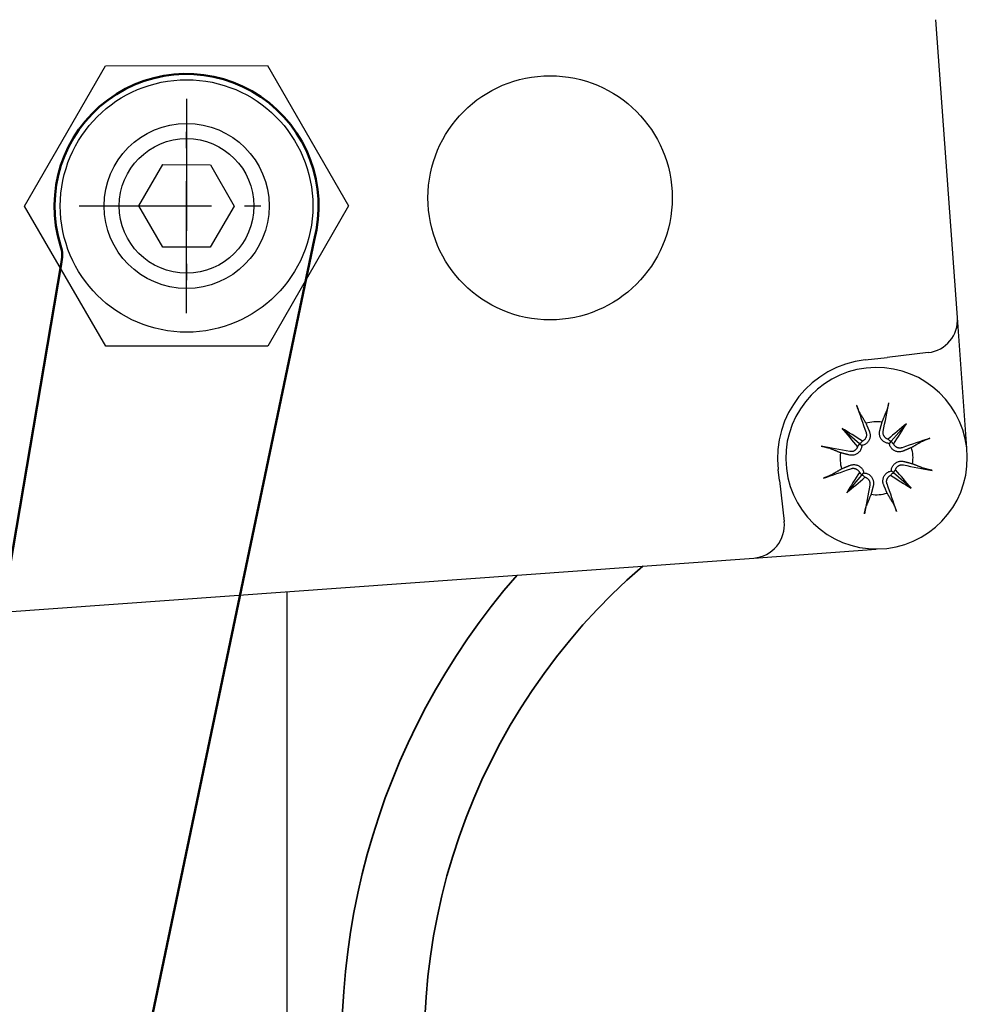
# Model space of a CAD drawing. Extents: x 1478 to 3647, y -6166 to -4862.
# Drawn here: x 2868 to 2926, y -5726 to -5667 of the extents above; entities that cross this region are included whole.
import ezdxf

# ---------------------------------------------------------------- set-up
doc = ezdxf.new("R2010")
doc.units = 0
doc.linetypes.add('LINE7', pattern=[13, 8, -2, 1, -2])
for name, color, linetype in [('9', 1, 'CONTINUOUS'), ('BORDI', 4, 'CONTINUOUS'), ('GLASS', 1, 'CONTINUOUS')]:
    doc.layers.add(name, color=color, linetype=linetype)
for name, color, linetype, lineweight in [('Spigoli visibili(ISO)', 7, 'CONTINUOUS', 50), ('TCL07 dim', 7, 'CONTINUOUS', 20), ('TCL10 parts', 2, 'CONTINUOUS', 35)]:
    doc.layers.add(name, color=color, linetype=linetype, lineweight=lineweight)

# ---------------------------------------------------------------- blocks, each defined once
blk = doc.blocks.new('PW1000-15-04')
at = {"layer": '9', "color": 4, "linetype": 'LINE7'}
for p, q in [((2878.257, -5684.373), (2878.257, -5671.373)), ((2878.257, -5671.373), (2878.257, -5684.373)), ((2878.257, -5684.373), (2878.257, -5671.373)), ((2871.757, -5677.873), (2884.757, -5677.873)), ((2871.757, -5677.873), (2884.757, -5677.873)), ((2871.757, -5677.873), (2884.757, -5677.873)), ((2871.757, -5677.873), (2884.757, -5677.873))]:
    blk.add_line(p, q, dxfattribs=at)
at = {"layer": 'BORDI', "color": 6}
for p, q in [((2924.962, -5684.632), (2923.664, -5666.585)), ((2868.442, -5677.885), (2873.34, -5669.379)), ((2873.34, -5669.379), (2883.155, -5669.368)), ((2883.155, -5669.368), (2888.072, -5677.862)), ((2875.37, -5677.869), (2876.817, -5675.371)), ((2876.817, -5675.371), (2879.704, -5675.376)), ((2879.704, -5675.376), (2881.144, -5677.878)), ((2873.359, -5686.379), (2868.442, -5677.885)), ((2876.81, -5680.371), (2875.37, -5677.869)), ((2881.144, -5677.878), (2879.696, -5680.376)), ((2888.072, -5677.862), (2883.174, -5686.368)), ((2879.696, -5680.376), (2876.81, -5680.371)), ((2925.533, -5692.56), (2924.962, -5684.632)), ((2883.174, -5686.368), (2873.359, -5686.379)), ((2923.196, -5686.762), (2920.71, -5687.048)), ((2919.377, -5687.201), (2920.71, -5687.048)), ((2920.789, -5689.845), (2920.784, -5689.869)), ((2920.793, -5689.821), (2920.789, -5689.845)), ((2920.797, -5689.799), (2920.793, -5689.821)), ((2918.86, -5689.96), (2918.853, -5689.939)), ((2918.868, -5689.983), (2918.86, -5689.96)), ((2918.876, -5690.006), (2918.868, -5689.983)), ((2918.884, -5690.029), (2918.876, -5690.006)), ((2918.893, -5690.052), (2918.884, -5690.029)), ((2918.901, -5690.074), (2918.893, -5690.052)), ((2918.909, -5690.096), (2918.901, -5690.074)), ((2918.918, -5690.119), (2918.909, -5690.096)), ((2918.926, -5690.141), (2918.918, -5690.119)), ((2918.935, -5690.164), (2918.926, -5690.141)), ((2918.944, -5690.186), (2918.935, -5690.164)), ((2918.952, -5690.207), (2918.944, -5690.186)), ((2918.961, -5690.226), (2918.952, -5690.207)), ((2918.969, -5690.246), (2918.961, -5690.226)), ((2918.977, -5690.266), (2918.969, -5690.246)), ((2918.986, -5690.285), (2918.977, -5690.266)), ((2918.994, -5690.303), (2918.986, -5690.285)), ((2919.001, -5690.319), (2918.994, -5690.303)), ((2919.008, -5690.334), (2919.001, -5690.319)), ((2919.015, -5690.349), (2919.008, -5690.334)), ((2919.022, -5690.362), (2919.015, -5690.349)), ((2919.029, -5690.375), (2919.022, -5690.362)), ((2919.035, -5690.387), (2919.029, -5690.375)), ((2919.041, -5690.397), (2919.035, -5690.387)), ((2919.041, -5690.397), (2919.059, -5690.428)), ((2919.059, -5690.428), (2919.077, -5690.459)), ((2919.077, -5690.459), (2919.094, -5690.489)), ((2920.599, -5690.472), (2920.612, -5690.441)), ((2920.612, -5690.441), (2920.624, -5690.41)), ((2920.624, -5690.41), (2920.637, -5690.378)), ((2920.637, -5690.378), (2920.65, -5690.345)), ((2920.65, -5690.345), (2920.663, -5690.313)), ((2920.663, -5690.313), (2920.677, -5690.28)), ((2920.681, -5690.268), (2920.677, -5690.28)), ((2920.686, -5690.256), (2920.681, -5690.268)), ((2920.69, -5690.242), (2920.686, -5690.256)), ((2920.695, -5690.228), (2920.69, -5690.242)), ((2920.7, -5690.213), (2920.695, -5690.228)), ((2920.705, -5690.197), (2920.7, -5690.213)), ((2920.71, -5690.179), (2920.705, -5690.197)), ((2920.715, -5690.16), (2920.71, -5690.179)), ((2920.721, -5690.14), (2920.715, -5690.16)), ((2920.726, -5690.12), (2920.721, -5690.14)), ((2920.732, -5690.099), (2920.726, -5690.12)), ((2920.737, -5690.078), (2920.732, -5690.099)), ((2920.742, -5690.056), (2920.737, -5690.078)), ((2920.748, -5690.034), (2920.742, -5690.056)), ((2920.754, -5690.01), (2920.748, -5690.034)), ((2920.759, -5689.986), (2920.754, -5690.01)), ((2920.764, -5689.962), (2920.759, -5689.986)), ((2920.769, -5689.939), (2920.764, -5689.962)), ((2920.774, -5689.916), (2920.769, -5689.939)), ((2920.779, -5689.893), (2920.774, -5689.916)), ((2920.784, -5689.869), (2920.779, -5689.893)), ((2919.094, -5690.489), (2919.112, -5690.518)), ((2919.112, -5690.518), (2919.129, -5690.548)), ((2919.129, -5690.548), (2919.146, -5690.577)), ((2919.146, -5690.577), (2919.162, -5690.606)), ((2919.162, -5690.606), (2919.179, -5690.634)), ((2919.179, -5690.634), (2919.195, -5690.662)), ((2919.195, -5690.662), (2919.211, -5690.69)), ((2919.211, -5690.69), (2919.227, -5690.717)), ((2919.227, -5690.717), (2919.243, -5690.744)), ((2919.243, -5690.744), (2919.259, -5690.771)), ((2919.259, -5690.771), (2919.274, -5690.797)), ((2919.274, -5690.797), (2919.289, -5690.823)), ((2919.289, -5690.823), (2919.304, -5690.849)), ((2919.304, -5690.849), (2919.319, -5690.875)), ((2919.319, -5690.875), (2919.334, -5690.9)), ((2919.334, -5690.9), (2919.348, -5690.925)), ((2919.348, -5690.925), (2919.363, -5690.95)), ((2919.363, -5690.95), (2919.377, -5690.975)), ((2919.377, -5690.975), (2919.391, -5690.999)), ((2919.391, -5690.999), (2919.405, -5691.023)), ((2919.405, -5691.023), (2919.419, -5691.046)), ((2919.419, -5691.046), (2919.43, -5691.073)), ((2920.368, -5691.082), (2920.375, -5691.057)), ((2920.375, -5691.057), (2920.382, -5691.031)), ((2920.382, -5691.031), (2920.389, -5691.004)), ((2920.389, -5691.004), (2920.396, -5690.976)), ((2920.396, -5690.976), (2920.406, -5690.951)), ((2920.406, -5690.951), (2920.417, -5690.925)), ((2920.417, -5690.925), (2920.427, -5690.899)), ((2920.427, -5690.899), (2920.438, -5690.873)), ((2920.438, -5690.873), (2920.448, -5690.846)), ((2920.448, -5690.846), (2920.459, -5690.819)), ((2920.459, -5690.819), (2920.47, -5690.792)), ((2920.47, -5690.792), (2920.481, -5690.765)), ((2920.481, -5690.765), (2920.492, -5690.737)), ((2920.492, -5690.737), (2920.504, -5690.709)), ((2920.504, -5690.709), (2920.515, -5690.68)), ((2920.515, -5690.68), (2920.527, -5690.652)), ((2920.527, -5690.652), (2920.538, -5690.623)), ((2920.538, -5690.623), (2920.55, -5690.593)), ((2920.55, -5690.593), (2920.562, -5690.564)), ((2920.562, -5690.564), (2920.574, -5690.533)), ((2920.574, -5690.533), (2920.587, -5690.503)), ((2920.587, -5690.503), (2920.599, -5690.472)), ((2917.973, -5691.353), (2919.028, -5692.267)), ((2919.428, -5691.612), (2919.435, -5691.635)), ((2919.43, -5691.073), (2919.441, -5691.098)), ((2919.435, -5691.635), (2919.442, -5691.66)), ((2919.441, -5691.098), (2919.451, -5691.123)), ((2919.451, -5691.123), (2919.462, -5691.148)), ((2919.462, -5691.148), (2919.472, -5691.171)), ((2919.472, -5691.171), (2919.482, -5691.195)), ((2919.482, -5691.195), (2919.491, -5691.218)), ((2919.491, -5691.218), (2919.501, -5691.24)), ((2919.501, -5691.24), (2919.51, -5691.262)), ((2919.51, -5691.262), (2919.519, -5691.283)), ((2919.519, -5691.283), (2919.528, -5691.304)), ((2919.528, -5691.304), (2919.536, -5691.324)), ((2919.536, -5691.324), (2919.545, -5691.344)), ((2919.545, -5691.344), (2919.553, -5691.363)), ((2919.553, -5691.363), (2919.561, -5691.383)), ((2919.561, -5691.383), (2919.569, -5691.401)), ((2919.569, -5691.401), (2919.577, -5691.42)), ((2919.577, -5691.42), (2919.584, -5691.438)), ((2919.584, -5691.438), (2919.592, -5691.455)), ((2919.592, -5691.455), (2919.599, -5691.473)), ((2919.599, -5691.473), (2919.606, -5691.49)), ((2919.606, -5691.49), (2919.613, -5691.506)), ((2919.613, -5691.506), (2919.62, -5691.522)), ((2919.62, -5691.522), (2919.627, -5691.538)), ((2919.627, -5691.538), (2919.642, -5691.578)), ((2919.642, -5691.578), (2919.655, -5691.618)), ((2919.655, -5691.618), (2919.664, -5691.659)), ((2920.24, -5691.661), (2920.241, -5691.618)), ((2920.241, -5691.618), (2920.244, -5691.576)), ((2920.244, -5691.576), (2920.251, -5691.534)), ((2920.251, -5691.534), (2920.26, -5691.493)), ((2920.26, -5691.493), (2920.265, -5691.476)), ((2920.265, -5691.476), (2920.269, -5691.459)), ((2920.269, -5691.459), (2920.274, -5691.442)), ((2920.274, -5691.442), (2920.278, -5691.424)), ((2920.278, -5691.424), (2920.283, -5691.406)), ((2920.283, -5691.406), (2920.288, -5691.387)), ((2920.288, -5691.387), (2920.293, -5691.368)), ((2920.293, -5691.368), (2920.298, -5691.349)), ((2920.298, -5691.349), (2920.303, -5691.329)), ((2920.303, -5691.329), (2920.309, -5691.309)), ((2920.309, -5691.309), (2920.314, -5691.289)), ((2920.314, -5691.289), (2920.319, -5691.268)), ((2920.319, -5691.268), (2920.325, -5691.246)), ((2920.325, -5691.246), (2920.331, -5691.224)), ((2920.331, -5691.224), (2920.337, -5691.202)), ((2920.337, -5691.202), (2920.343, -5691.179)), ((2920.343, -5691.179), (2920.349, -5691.156)), ((2920.349, -5691.156), (2920.355, -5691.132)), ((2920.355, -5691.132), (2920.361, -5691.107)), ((2920.361, -5691.107), (2920.368, -5691.082)), ((2920.46, -5691.613), (2920.461, -5691.588)), ((2920.461, -5691.638), (2920.46, -5691.613)), ((2920.461, -5691.588), (2920.464, -5691.563)), ((2920.462, -5691.663), (2920.461, -5691.638)), ((2920.464, -5691.563), (2920.468, -5691.537)), ((2921.871, -5691.072), (2920.957, -5692.128)), ((2919.229, -5692.115), (2919.206, -5692.126)), ((2919.251, -5692.102), (2919.229, -5692.115)), ((2919.273, -5692.088), (2919.251, -5692.102)), ((2919.294, -5692.073), (2919.273, -5692.088)), ((2919.314, -5692.056), (2919.294, -5692.073)), ((2919.333, -5692.038), (2919.314, -5692.056)), ((2919.351, -5692.019), (2919.333, -5692.038)), ((2919.367, -5691.999), (2919.351, -5692.019)), ((2919.382, -5691.978), (2919.367, -5691.999)), ((2919.396, -5691.956), (2919.382, -5691.978)), ((2919.408, -5691.934), (2919.396, -5691.956)), ((2919.418, -5691.912), (2919.408, -5691.934)), ((2919.427, -5691.888), (2919.418, -5691.912)), ((2919.435, -5691.864), (2919.427, -5691.888)), ((2919.47, -5692.244), (2919.432, -5692.275)), ((2919.441, -5691.839), (2919.435, -5691.864)), ((2919.446, -5691.814), (2919.441, -5691.839)), ((2919.442, -5691.66), (2919.446, -5691.685)), ((2919.446, -5691.685), (2919.449, -5691.71)), ((2919.45, -5691.788), (2919.446, -5691.814)), ((2919.449, -5691.71), (2919.451, -5691.736)), ((2919.451, -5691.762), (2919.45, -5691.788)), ((2919.451, -5691.736), (2919.451, -5691.762)), ((2919.505, -5692.21), (2919.47, -5692.244)), ((2919.538, -5692.174), (2919.505, -5692.21)), ((2919.567, -5692.134), (2919.538, -5692.174)), ((2919.593, -5692.094), (2919.567, -5692.134)), ((2919.615, -5692.052), (2919.593, -5692.094)), ((2919.633, -5692.011), (2919.615, -5692.052)), ((2919.648, -5691.969), (2919.633, -5692.011)), ((2919.66, -5691.926), (2919.648, -5691.969)), ((2919.668, -5691.882), (2919.66, -5691.926)), ((2919.664, -5691.659), (2919.671, -5691.702)), ((2919.674, -5691.837), (2919.668, -5691.882)), ((2919.671, -5691.702), (2919.675, -5691.746)), ((2919.676, -5691.791), (2919.674, -5691.837)), ((2919.675, -5691.746), (2919.676, -5691.791)), ((2920.242, -5691.706), (2920.24, -5691.661)), ((2920.248, -5691.75), (2920.242, -5691.706)), ((2920.256, -5691.795), (2920.248, -5691.75)), ((2920.268, -5691.839), (2920.256, -5691.795)), ((2920.283, -5691.881), (2920.268, -5691.839)), ((2920.301, -5691.922), (2920.283, -5691.881)), ((2920.322, -5691.961), (2920.301, -5691.922)), ((2920.346, -5692), (2920.322, -5691.961)), ((2920.373, -5692.037), (2920.346, -5692)), ((2920.405, -5692.074), (2920.373, -5692.037)), ((2920.44, -5692.109), (2920.405, -5692.074)), ((2920.477, -5692.14), (2920.44, -5692.109)), ((2920.466, -5691.687), (2920.462, -5691.663)), ((2920.471, -5691.712), (2920.466, -5691.687)), ((2920.478, -5691.737), (2920.471, -5691.712)), ((2920.517, -5692.169), (2920.477, -5692.14)), ((2920.486, -5691.762), (2920.478, -5691.737)), ((2920.496, -5691.786), (2920.486, -5691.762)), ((2920.507, -5691.809), (2920.496, -5691.786)), ((2920.52, -5691.832), (2920.507, -5691.809)), ((2920.558, -5692.193), (2920.517, -5692.169)), ((2920.535, -5691.854), (2920.52, -5691.832)), ((2920.55, -5691.875), (2920.535, -5691.854)), ((2920.567, -5691.894), (2920.55, -5691.875)), ((2920.601, -5692.215), (2920.558, -5692.193)), ((2920.585, -5691.912), (2920.567, -5691.894)), ((2920.603, -5691.929), (2920.585, -5691.912)), ((2920.646, -5692.233), (2920.601, -5692.215)), ((2920.622, -5691.945), (2920.603, -5691.929)), ((2920.643, -5691.96), (2920.622, -5691.945)), ((2920.665, -5691.973), (2920.643, -5691.96)), ((2920.693, -5692.247), (2920.646, -5692.233)), ((2920.688, -5691.986), (2920.665, -5691.973)), ((2920.712, -5691.997), (2920.688, -5691.986)), ((2920.741, -5692.258), (2920.693, -5692.247)), ((2920.736, -5692.006), (2920.712, -5691.997)), ((2920.761, -5692.014), (2920.736, -5692.006)), ((2920.957, -5692.128), (2920.837, -5692.267)), ((2922.647, -5692.245), (2922.618, -5692.262)), ((2922.676, -5692.228), (2922.647, -5692.245)), ((2922.705, -5692.211), (2922.676, -5692.228)), ((2922.735, -5692.194), (2922.705, -5692.211)), ((2922.765, -5692.176), (2922.735, -5692.194)), ((2922.796, -5692.159), (2922.765, -5692.176)), ((2922.827, -5692.141), (2922.796, -5692.159)), ((2922.827, -5692.141), (2922.837, -5692.135)), ((2922.837, -5692.135), (2922.849, -5692.129)), ((2922.849, -5692.129), (2922.862, -5692.122)), ((2922.862, -5692.122), (2922.875, -5692.115)), ((2922.875, -5692.115), (2922.89, -5692.108)), ((2922.89, -5692.108), (2922.905, -5692.101)), ((2922.905, -5692.101), (2922.921, -5692.093)), ((2922.921, -5692.093), (2922.939, -5692.085)), ((2922.939, -5692.085), (2922.958, -5692.077)), ((2922.958, -5692.077), (2922.978, -5692.069)), ((2922.978, -5692.069), (2922.998, -5692.06)), ((2922.998, -5692.06), (2923.017, -5692.052)), ((2923.017, -5692.052), (2923.038, -5692.044)), ((2923.038, -5692.044), (2923.06, -5692.035)), ((2923.06, -5692.035), (2923.083, -5692.026)), ((2923.083, -5692.026), (2923.105, -5692.017)), ((2923.105, -5692.017), (2923.128, -5692.009)), ((2923.128, -5692.009), (2923.15, -5692)), ((2923.15, -5692), (2923.172, -5691.992)), ((2923.172, -5691.992), (2923.195, -5691.984)), ((2923.195, -5691.984), (2923.218, -5691.976)), ((2923.218, -5691.976), (2923.241, -5691.968)), ((2923.241, -5691.968), (2923.264, -5691.96)), ((2923.264, -5691.96), (2923.285, -5691.953)), ((2916.699, -5692.427), (2916.721, -5692.431)), ((2916.721, -5692.431), (2916.745, -5692.435)), ((2916.745, -5692.435), (2916.769, -5692.44)), ((2916.769, -5692.44), (2916.793, -5692.445)), ((2916.793, -5692.445), (2916.817, -5692.45)), ((2916.817, -5692.45), (2916.839, -5692.455)), ((2916.839, -5692.455), (2916.862, -5692.46)), ((2916.862, -5692.46), (2916.886, -5692.465)), ((2916.886, -5692.465), (2916.91, -5692.47)), ((2916.91, -5692.47), (2916.934, -5692.476)), ((2916.934, -5692.476), (2916.957, -5692.481)), ((2916.957, -5692.481), (2916.978, -5692.487)), ((2916.978, -5692.487), (2916.999, -5692.492)), ((2916.999, -5692.492), (2917.02, -5692.497)), ((2917.02, -5692.497), (2917.04, -5692.503)), ((2917.04, -5692.503), (2917.06, -5692.509)), ((2917.06, -5692.509), (2917.079, -5692.514)), ((2917.079, -5692.514), (2917.097, -5692.519)), ((2917.097, -5692.519), (2917.113, -5692.524)), ((2917.113, -5692.524), (2917.128, -5692.529)), ((2917.128, -5692.529), (2917.143, -5692.534)), ((2917.143, -5692.534), (2917.156, -5692.538)), ((2917.156, -5692.538), (2917.169, -5692.543)), ((2917.169, -5692.543), (2917.18, -5692.547)), ((2917.213, -5692.561), (2917.18, -5692.547)), ((2917.246, -5692.574), (2917.213, -5692.561)), ((2917.278, -5692.587), (2917.246, -5692.574)), ((2917.31, -5692.6), (2917.278, -5692.587)), ((2917.341, -5692.612), (2917.31, -5692.6)), ((2917.373, -5692.625), (2917.341, -5692.612)), ((2917.403, -5692.637), (2917.373, -5692.625)), ((2917.434, -5692.65), (2917.403, -5692.637)), ((2917.464, -5692.662), (2917.434, -5692.65)), ((2917.493, -5692.674), (2917.464, -5692.662)), ((2917.523, -5692.686), (2917.493, -5692.674)), ((2917.552, -5692.697), (2917.523, -5692.686)), ((2917.581, -5692.709), (2917.552, -5692.697)), ((2917.609, -5692.72), (2917.581, -5692.709)), ((2917.637, -5692.732), (2917.609, -5692.72)), ((2917.665, -5692.743), (2917.637, -5692.732)), ((2917.692, -5692.754), (2917.665, -5692.743)), ((2917.719, -5692.765), (2917.692, -5692.754)), ((2917.746, -5692.776), (2917.719, -5692.765)), ((2917.773, -5692.786), (2917.746, -5692.776)), ((2917.799, -5692.797), (2917.773, -5692.786)), ((2917.825, -5692.807), (2917.799, -5692.797)), ((2917.851, -5692.818), (2917.825, -5692.807)), ((2917.876, -5692.828), (2917.851, -5692.818)), ((2917.904, -5692.835), (2917.876, -5692.828)), ((2917.931, -5692.842), (2917.904, -5692.835)), ((2917.957, -5692.849), (2917.931, -5692.842)), ((2918.463, -5692.76), (2918.437, -5692.756)), ((2918.488, -5692.763), (2918.463, -5692.76)), ((2918.514, -5692.764), (2918.488, -5692.763)), ((2918.539, -5692.763), (2918.514, -5692.764)), ((2918.563, -5692.761), (2918.539, -5692.763)), ((2918.588, -5692.758), (2918.563, -5692.761)), ((2918.613, -5692.753), (2918.588, -5692.758)), ((2918.637, -5692.746), (2918.613, -5692.753)), ((2918.662, -5692.738), (2918.637, -5692.746)), ((2918.686, -5692.728), (2918.662, -5692.738)), ((2918.71, -5692.716), (2918.686, -5692.728)), ((2918.732, -5692.704), (2918.71, -5692.716)), ((2918.754, -5692.689), (2918.732, -5692.704)), ((2918.775, -5692.674), (2918.754, -5692.689)), ((2918.794, -5692.657), (2918.775, -5692.674)), ((2918.813, -5692.639), (2918.794, -5692.657)), ((2918.83, -5692.621), (2918.813, -5692.639)), ((2918.845, -5692.601), (2918.83, -5692.621)), ((2918.86, -5692.581), (2918.845, -5692.601)), ((2918.874, -5692.559), (2918.86, -5692.581)), ((2918.886, -5692.536), (2918.874, -5692.559)), ((2918.897, -5692.512), (2918.886, -5692.536)), ((2918.906, -5692.488), (2918.897, -5692.512)), ((2918.914, -5692.463), (2918.906, -5692.488)), ((2918.974, -5692.819), (2918.938, -5692.851)), ((2919.009, -5692.784), (2918.974, -5692.819)), ((2919.041, -5692.747), (2919.009, -5692.784)), ((2919.028, -5692.267), (2919.168, -5692.387)), ((2919.069, -5692.707), (2919.041, -5692.747)), ((2919.094, -5692.666), (2919.069, -5692.707)), ((2919.115, -5692.623), (2919.094, -5692.666)), ((2919.133, -5692.578), (2919.115, -5692.623)), ((2919.147, -5692.531), (2919.133, -5692.578)), ((2919.158, -5692.483), (2919.147, -5692.531)), ((2919.165, -5692.435), (2919.158, -5692.483)), ((2919.168, -5692.387), (2919.165, -5692.435)), ((2919.214, -5692.378), (2919.168, -5692.387)), ((2919.261, -5692.364), (2919.214, -5692.378)), ((2919.307, -5692.347), (2919.261, -5692.364)), ((2919.351, -5692.326), (2919.307, -5692.347)), ((2919.393, -5692.301), (2919.351, -5692.326)), ((2919.432, -5692.275), (2919.393, -5692.301)), ((2920.789, -5692.264), (2920.741, -5692.258)), ((2920.837, -5692.267), (2920.789, -5692.264)), ((2920.846, -5692.314), (2920.837, -5692.267)), ((2920.86, -5692.361), (2920.846, -5692.314)), ((2920.877, -5692.407), (2920.86, -5692.361)), ((2920.898, -5692.451), (2920.877, -5692.407)), ((2920.923, -5692.493), (2920.898, -5692.451)), ((2920.949, -5692.532), (2920.923, -5692.493)), ((2920.98, -5692.569), (2920.949, -5692.532)), ((2921.014, -5692.605), (2920.98, -5692.569)), ((2921.05, -5692.638), (2921.014, -5692.605)), ((2921.09, -5692.667), (2921.05, -5692.638)), ((2921.13, -5692.693), (2921.09, -5692.667)), ((2921.109, -5692.328), (2921.098, -5692.305)), ((2921.122, -5692.351), (2921.109, -5692.328)), ((2921.136, -5692.373), (2921.122, -5692.351)), ((2921.172, -5692.715), (2921.13, -5692.693)), ((2921.151, -5692.394), (2921.136, -5692.373)), ((2921.168, -5692.414), (2921.151, -5692.394)), ((2921.186, -5692.433), (2921.168, -5692.414)), ((2921.213, -5692.733), (2921.172, -5692.715)), ((2921.205, -5692.45), (2921.186, -5692.433)), ((2921.225, -5692.467), (2921.205, -5692.45)), ((2921.255, -5692.748), (2921.213, -5692.733)), ((2921.246, -5692.482), (2921.225, -5692.467)), ((2921.268, -5692.495), (2921.246, -5692.482)), ((2921.298, -5692.759), (2921.255, -5692.748)), ((2921.29, -5692.507), (2921.268, -5692.495)), ((2921.312, -5692.518), (2921.29, -5692.507)), ((2921.342, -5692.768), (2921.298, -5692.759)), ((2921.336, -5692.527), (2921.312, -5692.518)), ((2921.36, -5692.535), (2921.336, -5692.527)), ((2921.387, -5692.774), (2921.342, -5692.768)), ((2921.385, -5692.541), (2921.36, -5692.535)), ((2921.41, -5692.546), (2921.385, -5692.541)), ((2921.433, -5692.776), (2921.387, -5692.774)), ((2921.436, -5692.549), (2921.41, -5692.546)), ((2921.478, -5692.775), (2921.433, -5692.776)), ((2921.462, -5692.551), (2921.436, -5692.549)), ((2921.488, -5692.551), (2921.462, -5692.551)), ((2921.522, -5692.771), (2921.478, -5692.775)), ((2921.514, -5692.549), (2921.488, -5692.551)), ((2921.539, -5692.546), (2921.514, -5692.549)), ((2921.565, -5692.764), (2921.522, -5692.771)), ((2921.564, -5692.541), (2921.539, -5692.546)), ((2921.588, -5692.535), (2921.564, -5692.541)), ((2921.606, -5692.754), (2921.565, -5692.764)), ((2921.612, -5692.528), (2921.588, -5692.535)), ((2921.646, -5692.742), (2921.606, -5692.754)), ((2921.686, -5692.727), (2921.646, -5692.742)), ((2921.701, -5692.72), (2921.686, -5692.727)), ((2921.718, -5692.713), (2921.701, -5692.72)), ((2921.734, -5692.706), (2921.718, -5692.713)), ((2921.751, -5692.699), (2921.734, -5692.706)), ((2921.769, -5692.692), (2921.751, -5692.699)), ((2921.786, -5692.684), (2921.769, -5692.692)), ((2921.804, -5692.676), (2921.786, -5692.684)), ((2921.823, -5692.669), (2921.804, -5692.676)), ((2921.841, -5692.661), (2921.823, -5692.669)), ((2921.86, -5692.653), (2921.841, -5692.661)), ((2921.88, -5692.644), (2921.86, -5692.653)), ((2921.9, -5692.636), (2921.88, -5692.644)), ((2921.92, -5692.627), (2921.9, -5692.636)), ((2921.941, -5692.619), (2921.92, -5692.627)), ((2921.962, -5692.61), (2921.941, -5692.619)), ((2921.984, -5692.6), (2921.962, -5692.61)), ((2922.006, -5692.591), (2921.984, -5692.6)), ((2922.029, -5692.581), (2922.006, -5692.591)), ((2922.052, -5692.571), (2922.029, -5692.581)), ((2922.076, -5692.561), (2922.052, -5692.571)), ((2922.101, -5692.551), (2922.076, -5692.561)), ((2922.126, -5692.54), (2922.101, -5692.551)), ((2922.151, -5692.53), (2922.126, -5692.54)), ((2922.177, -5692.518), (2922.151, -5692.53)), ((2922.201, -5692.505), (2922.177, -5692.518)), ((2922.225, -5692.491), (2922.201, -5692.505)), ((2922.249, -5692.477), (2922.225, -5692.491)), ((2922.274, -5692.462), (2922.249, -5692.477)), ((2922.299, -5692.448), (2922.274, -5692.462)), ((2922.324, -5692.434), (2922.299, -5692.448)), ((2922.349, -5692.419), (2922.324, -5692.434)), ((2922.375, -5692.404), (2922.349, -5692.419)), ((2922.401, -5692.389), (2922.375, -5692.404)), ((2922.427, -5692.374), (2922.401, -5692.389)), ((2922.453, -5692.358), (2922.427, -5692.374)), ((2922.48, -5692.343), (2922.453, -5692.358)), ((2922.507, -5692.327), (2922.48, -5692.343)), ((2922.534, -5692.311), (2922.507, -5692.327)), ((2922.562, -5692.295), (2922.534, -5692.311)), ((2922.59, -5692.279), (2922.562, -5692.295)), ((2922.618, -5692.262), (2922.59, -5692.279)), ((2917.983, -5692.856), (2917.957, -5692.849)), ((2918.008, -5692.862), (2917.983, -5692.856)), ((2918.032, -5692.869), (2918.008, -5692.862)), ((2918.056, -5692.875), (2918.032, -5692.869)), ((2918.079, -5692.881), (2918.056, -5692.875)), ((2918.102, -5692.887), (2918.079, -5692.881)), ((2918.125, -5692.893), (2918.102, -5692.887)), ((2918.147, -5692.899), (2918.125, -5692.893)), ((2918.168, -5692.905), (2918.147, -5692.899)), ((2918.189, -5692.91), (2918.168, -5692.905)), ((2918.209, -5692.915), (2918.189, -5692.91)), ((2918.229, -5692.921), (2918.209, -5692.915)), ((2918.249, -5692.926), (2918.229, -5692.921)), ((2918.268, -5692.931), (2918.249, -5692.926)), ((2918.287, -5692.936), (2918.268, -5692.931)), ((2918.306, -5692.941), (2918.287, -5692.936)), ((2918.324, -5692.945), (2918.306, -5692.941)), ((2918.342, -5692.95), (2918.324, -5692.945)), ((2918.359, -5692.955), (2918.342, -5692.95)), ((2918.376, -5692.959), (2918.359, -5692.955)), ((2918.393, -5692.964), (2918.376, -5692.959)), ((2918.435, -5692.973), (2918.393, -5692.964)), ((2918.476, -5692.98), (2918.435, -5692.973)), ((2918.518, -5692.983), (2918.476, -5692.98)), ((2918.562, -5692.984), (2918.518, -5692.983)), ((2918.606, -5692.982), (2918.562, -5692.984)), ((2918.651, -5692.976), (2918.606, -5692.982)), ((2918.695, -5692.968), (2918.651, -5692.976)), ((2918.739, -5692.956), (2918.695, -5692.968)), ((2918.781, -5692.941), (2918.739, -5692.956)), ((2918.822, -5692.923), (2918.781, -5692.941)), ((2918.861, -5692.902), (2918.822, -5692.923)), ((2918.9, -5692.878), (2918.861, -5692.902)), ((2918.938, -5692.851), (2918.9, -5692.878)), ((2921.224, -5693.445), (2921.263, -5693.421)), ((2921.263, -5693.421), (2921.302, -5693.401)), ((2921.302, -5693.401), (2921.343, -5693.383)), ((2921.343, -5693.383), (2921.385, -5693.368)), ((2921.385, -5693.368), (2921.429, -5693.356)), ((2921.429, -5693.356), (2921.474, -5693.347)), ((2921.474, -5693.347), (2921.518, -5693.342)), ((2921.518, -5693.342), (2921.563, -5693.34)), ((2921.563, -5693.34), (2921.606, -5693.341)), ((2921.606, -5693.341), (2921.648, -5693.344)), ((2921.648, -5693.344), (2921.69, -5693.351)), ((2921.69, -5693.351), (2921.731, -5693.36)), ((2921.731, -5693.36), (2921.748, -5693.364)), ((2921.748, -5693.364), (2921.765, -5693.369)), ((2921.765, -5693.369), (2921.782, -5693.374)), ((2921.782, -5693.374), (2921.8, -5693.378)), ((2921.8, -5693.378), (2921.818, -5693.383)), ((2921.818, -5693.383), (2921.837, -5693.388)), ((2921.837, -5693.388), (2921.856, -5693.393)), ((2921.856, -5693.393), (2921.875, -5693.398)), ((2921.875, -5693.398), (2921.895, -5693.403)), ((2921.895, -5693.403), (2921.915, -5693.408)), ((2921.915, -5693.408), (2921.935, -5693.414)), ((2921.935, -5693.414), (2921.956, -5693.419)), ((2921.956, -5693.419), (2921.978, -5693.425)), ((2921.978, -5693.425), (2922, -5693.431)), ((2922, -5693.431), (2922.022, -5693.436)), ((2922.022, -5693.436), (2922.045, -5693.442)), ((2922.045, -5693.442), (2922.068, -5693.449)), ((2914.177, -5694.503), (2914.101, -5693.847)), ((2917.534, -5694.045), (2917.562, -5694.029)), ((2917.562, -5694.029), (2917.59, -5694.013)), ((2917.59, -5694.013), (2917.617, -5693.997)), ((2917.617, -5693.997), (2917.644, -5693.981)), ((2917.644, -5693.981), (2917.671, -5693.965)), ((2917.671, -5693.965), (2917.698, -5693.95)), ((2917.698, -5693.95), (2917.724, -5693.935)), ((2917.724, -5693.935), (2917.75, -5693.92)), ((2917.75, -5693.92), (2917.775, -5693.905)), ((2917.775, -5693.905), (2917.8, -5693.89)), ((2917.8, -5693.89), (2917.825, -5693.876)), ((2917.825, -5693.876), (2917.85, -5693.861)), ((2917.85, -5693.861), (2917.875, -5693.847)), ((2917.875, -5693.847), (2917.899, -5693.833)), ((2917.899, -5693.833), (2917.923, -5693.819)), ((2917.923, -5693.819), (2917.947, -5693.805)), ((2917.947, -5693.805), (2917.973, -5693.794)), ((2917.973, -5693.794), (2917.999, -5693.783)), ((2917.999, -5693.783), (2918.024, -5693.773)), ((2918.024, -5693.773), (2918.048, -5693.762)), ((2918.048, -5693.762), (2918.072, -5693.752)), ((2918.072, -5693.752), (2918.095, -5693.742)), ((2918.095, -5693.742), (2918.118, -5693.733)), ((2918.118, -5693.733), (2918.14, -5693.723)), ((2918.14, -5693.723), (2918.162, -5693.714)), ((2918.162, -5693.714), (2918.183, -5693.705)), ((2918.183, -5693.705), (2918.204, -5693.696)), ((2918.204, -5693.696), (2918.224, -5693.688)), ((2918.224, -5693.688), (2918.244, -5693.679)), ((2918.244, -5693.679), (2918.264, -5693.671)), ((2918.264, -5693.671), (2918.283, -5693.663)), ((2918.283, -5693.663), (2918.302, -5693.655)), ((2918.302, -5693.655), (2918.32, -5693.647)), ((2918.32, -5693.647), (2918.338, -5693.64)), ((2918.338, -5693.64), (2918.356, -5693.632)), ((2918.356, -5693.632), (2918.373, -5693.625)), ((2918.373, -5693.625), (2918.39, -5693.618)), ((2918.39, -5693.618), (2918.406, -5693.611)), ((2918.406, -5693.611), (2918.423, -5693.604)), ((2918.423, -5693.604), (2918.439, -5693.597)), ((2918.439, -5693.597), (2918.478, -5693.582)), ((2918.478, -5693.582), (2918.519, -5693.569)), ((2918.512, -5693.796), (2918.536, -5693.789)), ((2918.519, -5693.569), (2918.56, -5693.56)), ((2918.536, -5693.789), (2918.56, -5693.782)), ((2918.56, -5693.56), (2918.602, -5693.553)), ((2918.56, -5693.782), (2918.585, -5693.778)), ((2918.585, -5693.778), (2918.61, -5693.774)), ((2918.602, -5693.553), (2918.647, -5693.549)), ((2918.61, -5693.774), (2918.636, -5693.773)), ((2918.636, -5693.773), (2918.662, -5693.773)), ((2918.647, -5693.549), (2918.692, -5693.548)), ((2918.662, -5693.773), (2918.688, -5693.774)), ((2918.688, -5693.774), (2918.714, -5693.778)), ((2918.692, -5693.548), (2918.737, -5693.55)), ((2918.714, -5693.778), (2918.739, -5693.783)), ((2918.737, -5693.55), (2918.782, -5693.555)), ((2918.739, -5693.783), (2918.764, -5693.789)), ((2918.764, -5693.789), (2918.788, -5693.797)), ((2918.782, -5693.555), (2918.826, -5693.564)), ((2918.788, -5693.797), (2918.812, -5693.806)), ((2918.812, -5693.806), (2918.834, -5693.816)), ((2918.826, -5693.564), (2918.869, -5693.576)), ((2918.834, -5693.816), (2918.856, -5693.828)), ((2918.856, -5693.828), (2918.878, -5693.842)), ((2918.869, -5693.576), (2918.911, -5693.591)), ((2918.878, -5693.842), (2918.899, -5693.857)), ((2918.899, -5693.857), (2918.919, -5693.873)), ((2918.911, -5693.591), (2918.952, -5693.609)), ((2918.919, -5693.873), (2918.938, -5693.891)), ((2918.938, -5693.891), (2918.956, -5693.91)), ((2918.952, -5693.609), (2918.994, -5693.631)), ((2918.956, -5693.91), (2918.973, -5693.93)), ((2918.973, -5693.93), (2918.989, -5693.951)), ((2918.989, -5693.951), (2919.003, -5693.973)), ((2918.994, -5693.631), (2919.035, -5693.657)), ((2919.003, -5693.973), (2919.015, -5693.995)), ((2919.015, -5693.995), (2919.026, -5694.018)), ((2919.035, -5693.657), (2919.074, -5693.686)), ((2919.074, -5693.686), (2919.111, -5693.719)), ((2919.111, -5693.719), (2919.144, -5693.754)), ((2919.144, -5693.754), (2919.175, -5693.791)), ((2919.175, -5693.791), (2919.202, -5693.831)), ((2919.202, -5693.831), (2919.226, -5693.873)), ((2919.226, -5693.873), (2919.247, -5693.917)), ((2919.247, -5693.917), (2919.265, -5693.963)), ((2919.265, -5693.963), (2919.278, -5694.01)), ((2919.278, -5694.01), (2919.288, -5694.056)), ((2920.692, -5694.049), (2920.731, -5694.022)), ((2920.731, -5694.022), (2920.773, -5693.998)), ((2920.773, -5693.998), (2920.817, -5693.977)), ((2920.817, -5693.977), (2920.863, -5693.959)), ((2920.863, -5693.959), (2920.91, -5693.946)), ((2920.91, -5693.946), (2920.957, -5693.936)), ((2920.957, -5693.936), (2920.96, -5693.889)), ((2921.096, -5694.057), (2920.957, -5693.936)), ((2920.96, -5693.889), (2920.966, -5693.841)), ((2920.966, -5693.841), (2920.977, -5693.793)), ((2920.977, -5693.793), (2920.991, -5693.746)), ((2920.991, -5693.746), (2921.009, -5693.701)), ((2921.009, -5693.701), (2921.03, -5693.658)), ((2921.03, -5693.658), (2921.055, -5693.617)), ((2921.055, -5693.617), (2921.084, -5693.577)), ((2921.084, -5693.577), (2921.115, -5693.539)), ((2921.115, -5693.539), (2921.15, -5693.505)), ((2921.15, -5693.505), (2921.186, -5693.473)), ((2921.186, -5693.473), (2921.224, -5693.445)), ((2921.21, -5693.861), (2921.218, -5693.836)), ((2921.218, -5693.836), (2921.227, -5693.812)), ((2921.227, -5693.812), (2921.238, -5693.788)), ((2921.238, -5693.788), (2921.251, -5693.765)), ((2921.251, -5693.765), (2921.264, -5693.743)), ((2921.264, -5693.743), (2921.279, -5693.722)), ((2921.279, -5693.722), (2921.295, -5693.703)), ((2921.295, -5693.703), (2921.312, -5693.684)), ((2921.312, -5693.684), (2921.33, -5693.667)), ((2921.33, -5693.667), (2921.349, -5693.65)), ((2921.349, -5693.65), (2921.37, -5693.635)), ((2921.37, -5693.635), (2921.392, -5693.62)), ((2921.392, -5693.62), (2921.415, -5693.607)), ((2921.415, -5693.607), (2921.438, -5693.596)), ((2921.438, -5693.596), (2921.462, -5693.586)), ((2921.462, -5693.586), (2921.487, -5693.578)), ((2921.487, -5693.578), (2921.512, -5693.571)), ((2921.512, -5693.571), (2921.536, -5693.566)), ((2921.536, -5693.566), (2921.561, -5693.562)), ((2921.561, -5693.562), (2921.586, -5693.56)), ((2921.586, -5693.56), (2921.611, -5693.56)), ((2921.611, -5693.56), (2921.636, -5693.561)), ((2921.636, -5693.561), (2921.661, -5693.563)), ((2921.661, -5693.563), (2921.687, -5693.568)), ((2922.068, -5693.449), (2922.092, -5693.455)), ((2922.092, -5693.455), (2922.117, -5693.461)), ((2922.117, -5693.461), (2922.142, -5693.468)), ((2922.142, -5693.468), (2922.167, -5693.475)), ((2922.167, -5693.475), (2922.193, -5693.481)), ((2922.193, -5693.481), (2922.22, -5693.488)), ((2922.22, -5693.488), (2922.248, -5693.496)), ((2922.248, -5693.496), (2922.273, -5693.506)), ((2922.273, -5693.506), (2922.299, -5693.516)), ((2922.299, -5693.516), (2922.325, -5693.527)), ((2922.325, -5693.527), (2922.351, -5693.537)), ((2922.351, -5693.537), (2922.378, -5693.548)), ((2922.378, -5693.548), (2922.405, -5693.559)), ((2922.405, -5693.559), (2922.432, -5693.57)), ((2922.432, -5693.57), (2922.459, -5693.581)), ((2922.459, -5693.581), (2922.487, -5693.592)), ((2922.487, -5693.592), (2922.515, -5693.603)), ((2922.515, -5693.603), (2922.544, -5693.615)), ((2922.544, -5693.615), (2922.572, -5693.626)), ((2922.572, -5693.626), (2922.601, -5693.638)), ((2922.601, -5693.638), (2922.631, -5693.65)), ((2922.631, -5693.65), (2922.66, -5693.662)), ((2922.66, -5693.662), (2922.691, -5693.674)), ((2922.691, -5693.674), (2922.721, -5693.686)), ((2922.721, -5693.686), (2922.752, -5693.699)), ((2922.752, -5693.699), (2922.783, -5693.711)), ((2922.783, -5693.711), (2922.814, -5693.724)), ((2922.814, -5693.724), (2922.846, -5693.737)), ((2922.846, -5693.737), (2922.879, -5693.75)), ((2922.879, -5693.75), (2922.911, -5693.763)), ((2922.911, -5693.763), (2922.944, -5693.777)), ((2922.955, -5693.781), (2922.944, -5693.777)), ((2922.968, -5693.785), (2922.955, -5693.781)), ((2922.982, -5693.79), (2922.968, -5693.785)), ((2922.996, -5693.795), (2922.982, -5693.79)), ((2923.011, -5693.8), (2922.996, -5693.795)), ((2923.027, -5693.805), (2923.011, -5693.8)), ((2923.045, -5693.81), (2923.027, -5693.805)), ((2923.064, -5693.815), (2923.045, -5693.81)), ((2923.084, -5693.821), (2923.064, -5693.815)), ((2923.104, -5693.826), (2923.084, -5693.821)), ((2923.125, -5693.832), (2923.104, -5693.826)), ((2923.146, -5693.837), (2923.125, -5693.832)), ((2923.168, -5693.842), (2923.146, -5693.837)), ((2923.19, -5693.848), (2923.168, -5693.842)), ((2923.214, -5693.853), (2923.19, -5693.848)), ((2923.238, -5693.859), (2923.214, -5693.853)), ((2923.262, -5693.864), (2923.238, -5693.859)), ((2923.285, -5693.869), (2923.262, -5693.864)), ((2923.308, -5693.874), (2923.285, -5693.869)), ((2923.331, -5693.879), (2923.308, -5693.874)), ((2923.355, -5693.884), (2923.331, -5693.879)), ((2923.379, -5693.888), (2923.355, -5693.884)), ((2923.403, -5693.893), (2923.379, -5693.888)), ((2923.425, -5693.897), (2923.403, -5693.893)), ((2914.177, -5694.503), (2914.462, -5696.989)), ((2916.861, -5694.364), (2916.839, -5694.371)), ((2916.883, -5694.356), (2916.861, -5694.364)), ((2916.906, -5694.348), (2916.883, -5694.356)), ((2916.929, -5694.34), (2916.906, -5694.348)), ((2916.952, -5694.331), (2916.929, -5694.34)), ((2916.974, -5694.323), (2916.952, -5694.331)), ((2916.996, -5694.315), (2916.974, -5694.323)), ((2917.019, -5694.306), (2916.996, -5694.315)), ((2917.042, -5694.297), (2917.019, -5694.306)), ((2917.064, -5694.289), (2917.042, -5694.297)), ((2917.086, -5694.28), (2917.064, -5694.289)), ((2917.107, -5694.272), (2917.086, -5694.28)), ((2917.126, -5694.263), (2917.107, -5694.272)), ((2917.146, -5694.255), (2917.126, -5694.263)), ((2917.166, -5694.247), (2917.146, -5694.255)), ((2917.185, -5694.238), (2917.166, -5694.247)), ((2917.203, -5694.23), (2917.185, -5694.238)), ((2917.22, -5694.223), (2917.203, -5694.23)), ((2917.235, -5694.215), (2917.22, -5694.223)), ((2917.249, -5694.209), (2917.235, -5694.215)), ((2917.263, -5694.202), (2917.249, -5694.209)), ((2917.276, -5694.195), (2917.263, -5694.202)), ((2917.287, -5694.189), (2917.276, -5694.195)), ((2917.298, -5694.183), (2917.287, -5694.189)), ((2917.298, -5694.183), (2917.328, -5694.165)), ((2917.328, -5694.165), (2917.359, -5694.147)), ((2917.359, -5694.147), (2917.389, -5694.13)), ((2917.389, -5694.13), (2917.419, -5694.112)), ((2917.419, -5694.112), (2917.448, -5694.095)), ((2917.448, -5694.095), (2917.477, -5694.078)), ((2917.477, -5694.078), (2917.506, -5694.062)), ((2917.506, -5694.062), (2917.534, -5694.045)), ((2918.253, -5695.251), (2919.167, -5694.196)), ((2919.167, -5694.196), (2919.288, -5694.056)), ((2919.288, -5694.056), (2919.335, -5694.059)), ((2919.335, -5694.059), (2919.383, -5694.066)), ((2919.363, -5694.31), (2919.388, -5694.318)), ((2919.383, -5694.066), (2919.431, -5694.077)), ((2919.388, -5694.318), (2919.412, -5694.327)), ((2919.412, -5694.327), (2919.436, -5694.338)), ((2919.431, -5694.077), (2919.478, -5694.091)), ((2919.436, -5694.338), (2919.459, -5694.35)), ((2919.459, -5694.35), (2919.481, -5694.364)), ((2919.478, -5694.091), (2919.523, -5694.109)), ((2919.481, -5694.364), (2919.502, -5694.379)), ((2919.502, -5694.379), (2919.521, -5694.394)), ((2919.521, -5694.394), (2919.54, -5694.411)), ((2919.523, -5694.109), (2919.566, -5694.13)), ((2919.54, -5694.411), (2919.557, -5694.43)), ((2919.557, -5694.43), (2919.574, -5694.449)), ((2919.566, -5694.13), (2919.607, -5694.155)), ((2919.574, -5694.449), (2919.589, -5694.47)), ((2919.589, -5694.47), (2919.604, -5694.492)), ((2919.604, -5694.492), (2919.617, -5694.514)), ((2919.607, -5694.155), (2919.647, -5694.183)), ((2919.617, -5694.514), (2919.628, -5694.538)), ((2919.628, -5694.538), (2919.638, -5694.562)), ((2919.638, -5694.562), (2919.646, -5694.587)), ((2919.646, -5694.587), (2919.653, -5694.611)), ((2919.647, -5694.183), (2919.685, -5694.215)), ((2919.653, -5694.611), (2919.658, -5694.636)), ((2919.658, -5694.636), (2919.662, -5694.661)), ((2919.685, -5694.215), (2919.719, -5694.25)), ((2919.719, -5694.25), (2919.751, -5694.286)), ((2919.751, -5694.286), (2919.779, -5694.324)), ((2919.779, -5694.324), (2919.803, -5694.363)), ((2919.803, -5694.363), (2919.823, -5694.402)), ((2919.823, -5694.402), (2919.841, -5694.443)), ((2919.841, -5694.443), (2919.856, -5694.485)), ((2919.856, -5694.485), (2919.868, -5694.529)), ((2919.868, -5694.529), (2919.877, -5694.573)), ((2919.877, -5694.573), (2919.882, -5694.618)), ((2919.882, -5694.618), (2919.884, -5694.662)), ((2920.448, -5694.532), (2920.45, -5694.487)), ((2920.449, -5694.577), (2920.448, -5694.532)), ((2920.453, -5694.622), (2920.449, -5694.577)), ((2920.45, -5694.487), (2920.456, -5694.442)), ((2920.46, -5694.664), (2920.453, -5694.622)), ((2920.456, -5694.442), (2920.465, -5694.398)), ((2920.465, -5694.398), (2920.476, -5694.354)), ((2920.476, -5694.354), (2920.491, -5694.313)), ((2920.491, -5694.313), (2920.509, -5694.272)), ((2920.509, -5694.272), (2920.531, -5694.23)), ((2920.531, -5694.23), (2920.557, -5694.189)), ((2920.557, -5694.189), (2920.586, -5694.15)), ((2920.586, -5694.15), (2920.619, -5694.113)), ((2920.619, -5694.113), (2920.655, -5694.08)), ((2920.655, -5694.08), (2920.692, -5694.049)), ((2920.673, -5694.562), (2920.675, -5694.536)), ((2920.673, -5694.588), (2920.673, -5694.562)), ((2920.675, -5694.614), (2920.673, -5694.588)), ((2920.675, -5694.536), (2920.678, -5694.51)), ((2920.678, -5694.639), (2920.675, -5694.614)), ((2920.678, -5694.51), (2920.683, -5694.485)), ((2920.683, -5694.485), (2920.689, -5694.46)), ((2920.689, -5694.46), (2920.697, -5694.436)), ((2920.697, -5694.436), (2920.706, -5694.412)), ((2920.706, -5694.412), (2920.717, -5694.39)), ((2920.717, -5694.39), (2920.729, -5694.368)), ((2920.729, -5694.368), (2920.742, -5694.346)), ((2920.742, -5694.346), (2920.757, -5694.325)), ((2920.757, -5694.325), (2920.773, -5694.305)), ((2920.773, -5694.305), (2920.791, -5694.286)), ((2920.791, -5694.286), (2920.81, -5694.268)), ((2920.81, -5694.268), (2920.83, -5694.251)), ((2920.83, -5694.251), (2920.851, -5694.235)), ((2920.851, -5694.235), (2920.873, -5694.221)), ((2920.873, -5694.221), (2920.896, -5694.209)), ((2920.896, -5694.209), (2920.919, -5694.198)), ((2922.152, -5694.971), (2921.096, -5694.057)), ((2919.661, -5694.761), (2919.656, -5694.786)), ((2919.663, -5694.736), (2919.661, -5694.761)), ((2919.662, -5694.661), (2919.664, -5694.685)), ((2919.664, -5694.71), (2919.663, -5694.736)), ((2919.664, -5694.685), (2919.664, -5694.71)), ((2919.763, -5695.216), (2919.756, -5695.241)), ((2919.769, -5695.192), (2919.763, -5695.216)), ((2919.775, -5695.168), (2919.769, -5695.192)), ((2919.782, -5695.145), (2919.775, -5695.168)), ((2919.788, -5695.122), (2919.782, -5695.145)), ((2919.793, -5695.099), (2919.788, -5695.122)), ((2919.799, -5695.077), (2919.793, -5695.099)), ((2919.805, -5695.056), (2919.799, -5695.077)), ((2919.81, -5695.035), (2919.805, -5695.056)), ((2919.816, -5695.015), (2919.81, -5695.035)), ((2919.821, -5694.994), (2919.816, -5695.015)), ((2919.826, -5694.975), (2919.821, -5694.994)), ((2919.831, -5694.956), (2919.826, -5694.975)), ((2919.836, -5694.937), (2919.831, -5694.956)), ((2919.841, -5694.918), (2919.836, -5694.937)), ((2919.846, -5694.9), (2919.841, -5694.918)), ((2919.85, -5694.882), (2919.846, -5694.9)), ((2919.855, -5694.865), (2919.85, -5694.882)), ((2919.859, -5694.848), (2919.855, -5694.865)), ((2919.864, -5694.831), (2919.859, -5694.848)), ((2919.873, -5694.789), (2919.864, -5694.831)), ((2919.88, -5694.748), (2919.873, -5694.789)), ((2919.883, -5694.706), (2919.88, -5694.748)), ((2919.884, -5694.662), (2919.883, -5694.706)), ((2920.47, -5694.705), (2920.46, -5694.664)), ((2920.482, -5694.745), (2920.47, -5694.705)), ((2920.497, -5694.785), (2920.482, -5694.745)), ((2920.504, -5694.801), (2920.497, -5694.785)), ((2920.511, -5694.818), (2920.504, -5694.801)), ((2920.518, -5694.834), (2920.511, -5694.818)), ((2920.525, -5694.851), (2920.518, -5694.834)), ((2920.532, -5694.868), (2920.525, -5694.851)), ((2920.54, -5694.886), (2920.532, -5694.868)), ((2920.548, -5694.904), (2920.54, -5694.886)), ((2920.555, -5694.922), (2920.548, -5694.904)), ((2920.563, -5694.941), (2920.555, -5694.922)), ((2920.571, -5694.96), (2920.563, -5694.941)), ((2920.58, -5694.98), (2920.571, -5694.96)), ((2920.588, -5695), (2920.58, -5694.98)), ((2920.597, -5695.02), (2920.588, -5695)), ((2920.605, -5695.041), (2920.597, -5695.02)), ((2920.614, -5695.062), (2920.605, -5695.041)), ((2920.624, -5695.084), (2920.614, -5695.062)), ((2920.633, -5695.106), (2920.624, -5695.084)), ((2920.643, -5695.129), (2920.633, -5695.106)), ((2920.653, -5695.152), (2920.643, -5695.129)), ((2920.663, -5695.176), (2920.653, -5695.152)), ((2920.673, -5695.2), (2920.663, -5695.176)), ((2920.684, -5695.225), (2920.673, -5695.2)), ((2920.683, -5694.664), (2920.678, -5694.639)), ((2920.689, -5694.688), (2920.683, -5694.664)), ((2920.694, -5695.251), (2920.684, -5695.225)), ((2920.696, -5694.712), (2920.689, -5694.688)), ((2919.538, -5695.821), (2919.525, -5695.851)), ((2919.55, -5695.79), (2919.538, -5695.821)), ((2919.562, -5695.76), (2919.55, -5695.79)), ((2919.574, -5695.73), (2919.562, -5695.76)), ((2919.586, -5695.701), (2919.574, -5695.73)), ((2919.598, -5695.672), (2919.586, -5695.701)), ((2919.609, -5695.643), (2919.598, -5695.672)), ((2919.621, -5695.615), (2919.609, -5695.643)), ((2919.632, -5695.587), (2919.621, -5695.615)), ((2919.643, -5695.559), (2919.632, -5695.587)), ((2919.654, -5695.532), (2919.643, -5695.559)), ((2919.665, -5695.504), (2919.654, -5695.532)), ((2919.676, -5695.478), (2919.665, -5695.504)), ((2919.687, -5695.451), (2919.676, -5695.478)), ((2919.697, -5695.425), (2919.687, -5695.451)), ((2919.708, -5695.399), (2919.697, -5695.425)), ((2919.718, -5695.373), (2919.708, -5695.399)), ((2919.728, -5695.348), (2919.718, -5695.373)), ((2919.735, -5695.32), (2919.728, -5695.348)), ((2919.743, -5695.293), (2919.735, -5695.32)), ((2919.749, -5695.267), (2919.743, -5695.293)), ((2919.756, -5695.241), (2919.749, -5695.267)), ((2920.705, -5695.277), (2920.694, -5695.251)), ((2920.719, -5695.301), (2920.705, -5695.277)), ((2920.733, -5695.325), (2920.719, -5695.301)), ((2920.747, -5695.349), (2920.733, -5695.325)), ((2920.762, -5695.374), (2920.747, -5695.349)), ((2920.776, -5695.398), (2920.762, -5695.374)), ((2920.79, -5695.423), (2920.776, -5695.398)), ((2920.805, -5695.449), (2920.79, -5695.423)), ((2920.82, -5695.474), (2920.805, -5695.449)), ((2920.835, -5695.5), (2920.82, -5695.474)), ((2920.85, -5695.526), (2920.835, -5695.5)), ((2920.866, -5695.553), (2920.85, -5695.526)), ((2920.881, -5695.58), (2920.866, -5695.553)), ((2920.897, -5695.607), (2920.881, -5695.58)), ((2920.913, -5695.634), (2920.897, -5695.607)), ((2920.929, -5695.662), (2920.913, -5695.634)), ((2920.945, -5695.69), (2920.929, -5695.662)), ((2920.962, -5695.718), (2920.945, -5695.69)), ((2920.979, -5695.747), (2920.962, -5695.718)), ((2920.996, -5695.776), (2920.979, -5695.747)), ((2921.013, -5695.805), (2920.996, -5695.776)), ((2921.03, -5695.835), (2921.013, -5695.805)), ((2919.345, -5696.431), (2919.35, -5696.407)), ((2919.35, -5696.407), (2919.355, -5696.385)), ((2919.355, -5696.385), (2919.36, -5696.361)), ((2919.36, -5696.361), (2919.365, -5696.338)), ((2919.365, -5696.338), (2919.371, -5696.314)), ((2919.371, -5696.314), (2919.376, -5696.29)), ((2919.376, -5696.29), (2919.382, -5696.267)), ((2919.382, -5696.267), (2919.387, -5696.246)), ((2919.387, -5696.246), (2919.392, -5696.225)), ((2919.392, -5696.225), (2919.398, -5696.204)), ((2919.398, -5696.204), (2919.403, -5696.184)), ((2919.403, -5696.184), (2919.409, -5696.164)), ((2919.409, -5696.164), (2919.414, -5696.145)), ((2919.414, -5696.145), (2919.419, -5696.127)), ((2919.419, -5696.127), (2919.424, -5696.111)), ((2919.424, -5696.111), (2919.429, -5696.096)), ((2919.429, -5696.096), (2919.434, -5696.081)), ((2919.434, -5696.081), (2919.439, -5696.068)), ((2919.439, -5696.068), (2919.443, -5696.055)), ((2919.443, -5696.055), (2919.447, -5696.044)), ((2919.461, -5696.011), (2919.447, -5696.044)), ((2919.474, -5695.978), (2919.461, -5696.011)), ((2919.487, -5695.946), (2919.474, -5695.978)), ((2919.5, -5695.914), (2919.487, -5695.946)), ((2919.513, -5695.883), (2919.5, -5695.914)), ((2919.525, -5695.851), (2919.513, -5695.883)), ((2921.047, -5695.865), (2921.03, -5695.835)), ((2921.065, -5695.895), (2921.047, -5695.865)), ((2921.083, -5695.926), (2921.065, -5695.895)), ((2921.083, -5695.926), (2921.089, -5695.937)), ((2921.089, -5695.937), (2921.095, -5695.948)), ((2921.095, -5695.948), (2921.102, -5695.961)), ((2921.102, -5695.961), (2921.109, -5695.975)), ((2921.109, -5695.975), (2921.116, -5695.989)), ((2921.116, -5695.989), (2921.123, -5696.004)), ((2921.123, -5696.004), (2921.13, -5696.021)), ((2921.13, -5696.021), (2921.139, -5696.039)), ((2921.139, -5696.039), (2921.147, -5696.058)), ((2921.147, -5696.058), (2921.155, -5696.078)), ((2921.155, -5696.078), (2921.164, -5696.097)), ((2921.164, -5696.097), (2921.172, -5696.117)), ((2921.172, -5696.117), (2921.18, -5696.138)), ((2921.18, -5696.138), (2921.189, -5696.16)), ((2921.189, -5696.16), (2921.198, -5696.182)), ((2921.198, -5696.182), (2921.207, -5696.205)), ((2921.207, -5696.205), (2921.215, -5696.228)), ((2921.215, -5696.228), (2921.224, -5696.25)), ((2921.224, -5696.25), (2921.232, -5696.272)), ((2921.232, -5696.272), (2921.24, -5696.295)), ((2921.24, -5696.295), (2921.248, -5696.318)), ((2921.248, -5696.318), (2921.256, -5696.341)), ((2921.256, -5696.341), (2921.264, -5696.363)), ((2921.264, -5696.363), (2921.271, -5696.385)), ((2919.327, -5696.525), (2919.331, -5696.503)), ((2919.331, -5696.503), (2919.336, -5696.479)), ((2919.336, -5696.479), (2919.34, -5696.455)), ((2919.34, -5696.455), (2919.345, -5696.431)), ((2912.619, -5699.212), (2920.043, -5698.677)), ((2862.008, -5702.854), (2912.619, -5699.212))]:
    blk.add_line(p, q, dxfattribs=at)
for centre, radius in [((2900.281, -5677.38), 7.4), ((2878.257, -5677.873), 7.65), ((2878.257, -5677.873), 5), ((2878.257, -5677.873), 4.08)]:
    blk.add_circle(centre, radius, dxfattribs=at)
for centre, radius, start, end in [((2922.968, -5684.775), 2, 276.55667, 4.11636), ((2920.062, -5693.162), 6, 96.55667, 186.55667), ((2920.062, -5693.162), 5.5, 96.55667, 186.55667), ((2920.062, -5693.162), 5.5, 186.55667, 96.55667), ((2920.062, -5693.162), 2.211, 81.31579, 106.91693), ((2920.062, -5693.162), 2.211, 171.31579, 196.91693), ((2920.062, -5693.162), 2.211, 351.31579, 16.91693), ((2920.062, -5693.162), 2.211, 261.31579, 286.91693), ((2912.476, -5697.217), 2, 274.11636, 6.55667)]:
    blk.add_arc(centre, radius, start, end, dxfattribs=at)
for centre, major_axis, ratio, start_param, end_param in [((2919.281, -5692.995), (2.083, 9.748), 0.087156, 4.881084, 5.065027), ((2920.812, -5692.885), (3.457, -9.349), 0.087156, 4.359751, 4.543694), ((2921.044, -5692.266), (-6.68, 7.318), 0.173648, 1.290109, 1.440199), ((2919.316, -5694.262), (8.2, -5.563), 0.173648, 1.701394, 1.851484), ((2920.958, -5694.144), (7.318, 6.68), 0.173648, 1.290109, 1.440199), ((2918.962, -5692.415), (-5.563, -8.2), 0.173648, 1.701394, 1.851484), ((2918.933, -5691.917), (-0.222, -0.327), 0.868224, 0.929512, 1.519557), ((2921.001, -5691.768), (-0.267, 0.292), 0.868224, 1.622036, 2.21208), ((2921.307, -5692.033), (-0.327, 0.222), 0.868224, 0.929512, 1.519557), ((2920.339, -5693.911), (-9.349, -3.457), 0.087156, 4.359751, 4.543694), ((2919.895, -5693.943), (-9.748, 2.083), 0.087156, 4.881084, 5.065027), ((2918.668, -5692.223), (-0.292, -0.267), 0.868224, 1.622036, 2.21208), ((2919.785, -5692.412), (9.349, 3.457), 0.087156, 4.359751, 4.543694), ((2921.162, -5693.908), (5.563, 8.2), 0.173648, 1.701394, 1.851484), ((2918.817, -5694.291), (0.327, -0.222), 0.868224, 0.929512, 1.519557), ((2921.456, -5694.101), (0.292, 0.267), 0.868224, 1.622036, 2.21208), ((2919.08, -5694.058), (6.68, -7.318), 0.173648, 1.290109, 1.440199), ((2920.229, -5692.38), (9.748, -2.083), 0.087156, 4.881084, 5.065027), ((2919.166, -5692.18), (-7.318, -6.68), 0.173648, 1.290109, 1.440199), ((2919.123, -5694.556), (0.267, -0.292), 0.868224, 1.622036, 2.21208), ((2921.191, -5694.407), (0.222, 0.327), 0.868224, 0.929512, 1.519557), ((2920.808, -5692.062), (-8.2, 5.563), 0.173648, 1.701394, 1.851484), ((2920.844, -5693.329), (-2.083, -9.748), 0.087156, 4.881084, 5.065027), ((2919.313, -5693.439), (-3.457, 9.349), 0.087156, 4.359751, 4.543694)]:
    blk.add_ellipse(centre, major_axis=major_axis, ratio=ratio, start_param=start_param, end_param=end_param, dxfattribs=at)
at = {"layer": 'GLASS', "color": 8}
blk.add_line((2884.357, -5929.61), (2884.357, -5701.246), dxfattribs=at)
at = {"layer": 'Spigoli visibili(ISO)'}
for p, q in [((2885.984, -5679.944), (2875.608, -5729.644)), ((2870.651, -5681.397), (2863.536, -5723.151))]:
    blk.add_line(p, q, dxfattribs=at)
for centre, radius, end in [((2878.257, -5677.873), 8, 197.49335), ((2868.719, -5680.879), 2, 17.49335)]:
    blk.add_arc(centre, radius, 345, end, dxfattribs=at)
at = {"layer": 'TCL10 parts'}
for radius, start, end in [(38.176, 130.80208, 191.00987), (43.176, 138.95801, 190.40231)]:
    blk.add_arc((2930.843, -5728.594), radius, start, end, dxfattribs=at)

msp = doc.modelspace()

# ---------------------------------------------------------------- block references
at = {"layer": 'TCL07 dim'}
msp.add_blockref('PW1000-15-04', (0, 0), dxfattribs=at)

doc.saveas('drawing.dxf')
